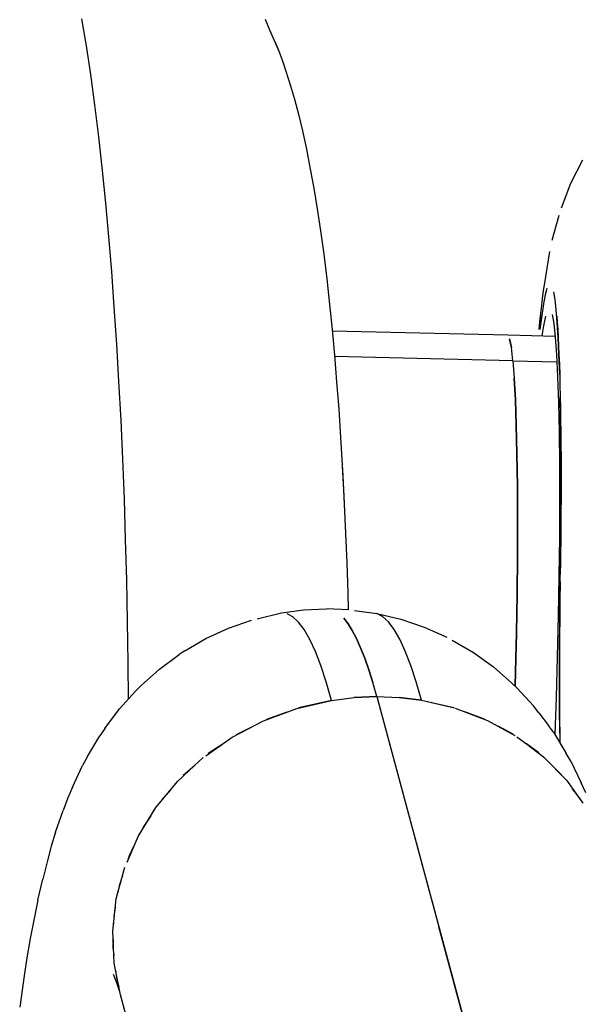
# Model space of a CAD drawing. Units: millimetres. Extents: x 158624 to 176134, y 4219 to 15882.
# Drawn here: x 167691 to 167700, y 9129 to 9145 of the extents above; entities that cross this region are included whole.
import ezdxf

# ---------------------------------------------------------------- set-up
doc = ezdxf.new("R2010")
doc.units = ezdxf.units.MM
doc.layers.add('\\M+5D4A4\\M+5C9E8\\M+5D6B5', color=7, linetype='Continuous', true_color=0x000000)
doc.layers.add('DEFAULT', color=7, linetype='Continuous')

# ---------------------------------------------------------------- blocks, each defined once
blk = doc.blocks.new('S-23402')
at = {"layer": '\\M+5D4A4\\M+5C9E8\\M+5D6B5', "color": 0}
for p, q in [((167691.76, 9144.55), (167691.831, 9144.125)), ((167691.76, 9144.55), (167691.831, 9144.125)), ((167694.659, 9144.545), (167694.732, 9144.378)), ((167694.732, 9144.378), (167694.882, 9144.03)), ((167691.831, 9144.125), (167691.9, 9143.671)), ((167691.831, 9144.125), (167691.9, 9143.671)), ((167694.812, 9144.192), (167694.882, 9144.03)), ((167694.882, 9144.03), (167694.952, 9143.84)), ((167694.952, 9143.84), (167695.061, 9143.492)), ((167691.9, 9143.671), (167691.965, 9143.19)), ((167691.9, 9143.671), (167691.965, 9143.19)), ((167695.061, 9143.492), (167695.125, 9143.281)), ((167695.125, 9143.281), (167695.19, 9143.044)), ((167691.965, 9143.19), (167692.027, 9142.683)), ((167691.965, 9143.19), (167692.027, 9142.683)), ((167695.19, 9143.044), (167695.251, 9142.78)), ((167692.027, 9142.683), (167692.086, 9142.15)), ((167692.027, 9142.683), (167692.086, 9142.15)), ((167695.251, 9142.78), (167695.312, 9142.49)), ((167695.312, 9142.49), (167695.374, 9142.175)), ((167699.674, 9142.317), (167699.488, 9141.946)), ((167692.086, 9142.15), (167692.136, 9141.637)), ((167692.086, 9142.15), (167692.136, 9141.637)), ((167695.374, 9142.175), (167695.431, 9141.872)), ((167695.431, 9141.872), (167695.484, 9141.546)), ((167699.488, 9141.946), (167699.338, 9141.558)), ((167699.467, 9141.892), (167699.385, 9141.679)), ((167692.136, 9141.637), (167692.185, 9141.105)), ((167692.136, 9141.637), (167692.185, 9141.105)), ((167695.484, 9141.546), (167695.537, 9141.198)), ((167699.3, 9141.44), (167699.192, 9141.045)), ((167692.185, 9141.105), (167692.231, 9140.556)), ((167692.185, 9141.105), (167692.231, 9140.556)), ((167695.537, 9141.198), (167695.587, 9140.829)), ((167695.587, 9140.829), (167695.635, 9140.44)), ((167699.155, 9140.87), (167699.09, 9140.477)), ((167692.231, 9140.556), (167692.272, 9139.989)), ((167692.231, 9140.556), (167692.272, 9139.989)), ((167699.09, 9140.477), (167699.073, 9140.372)), ((167695.635, 9140.44), (167695.679, 9140.032)), ((167699.073, 9140.372), (167699.055, 9140.254)), ((167699.055, 9140.254), (167699.038, 9140.121)), ((167699.085, 9140.184), (167699.058, 9140.042)), ((167699.111, 9140.286), (167699.085, 9140.184)), ((167699.242, 9140.112), (167699.224, 9140.233)), ((167695.679, 9140.032), (167695.72, 9139.639)), ((167699.038, 9140.121), (167699.021, 9139.974)), ((167699.058, 9140.042), (167699.031, 9139.86)), ((167699.261, 9139.951), (167699.242, 9140.112)), ((167692.272, 9139.989), (167692.312, 9139.408)), ((167692.272, 9139.989), (167692.312, 9139.408)), ((167699.021, 9139.974), (167699.003, 9139.814)), ((167699.031, 9139.86), (167699.003, 9139.638)), ((167699.016, 9139.754), (167699.031, 9139.86)), ((167699.065, 9139.694), (167699.099, 9139.851)), ((167699.065, 9139.694), (167699.099, 9139.851)), ((167699.195, 9139.873), (167699.221, 9139.732)), ((167699.195, 9139.873), (167699.221, 9139.732)), ((167699.277, 9139.751), (167699.261, 9139.951)), ((167699.27, 9139.856), (167699.277, 9139.751)), ((167699.003, 9139.814), (167698.985, 9139.64)), ((167699.003, 9139.638), (167699.016, 9139.754)), ((167699.04, 9139.539), (167699.065, 9139.694)), ((167699.04, 9139.539), (167699.065, 9139.694)), ((167699.221, 9139.732), (167699.245, 9139.519)), ((167699.221, 9139.732), (167699.245, 9139.519)), ((167699.277, 9139.751), (167699.285, 9139.636)), ((167699.292, 9139.512), (167699.277, 9139.751)), ((167695.72, 9139.639), (167695.757, 9139.232)), ((167695.722, 9139.618), (167698.494, 9139.552)), ((167698.494, 9139.552), (167699.243, 9139.535)), ((167699.285, 9139.636), (167699.292, 9139.512)), ((167692.312, 9139.408), (167692.346, 9138.813)), ((167692.312, 9139.408), (167692.346, 9138.813)), ((167698.552, 9139.353), (167698.524, 9139.489)), ((167698.524, 9139.489), (167698.552, 9139.353)), ((167699.245, 9139.519), (167699.267, 9139.236)), ((167699.245, 9139.519), (167699.267, 9139.236)), ((167699.292, 9139.512), (167699.299, 9139.378)), ((167699.304, 9139.236), (167699.292, 9139.512)), ((167699.299, 9139.378), (167699.304, 9139.236)), ((167695.757, 9139.232), (167695.791, 9138.81)), ((167698.576, 9139.145), (167698.552, 9139.353)), ((167698.576, 9139.145), (167698.552, 9139.353)), ((167699.267, 9139.236), (167699.283, 9138.888)), ((167699.267, 9139.236), (167699.283, 9138.888)), ((167699.304, 9139.236), (167699.311, 9139.084)), ((167699.317, 9138.924), (167699.304, 9139.236)), ((167698.576, 9139.145), (167695.759, 9139.212)), ((167698.576, 9139.145), (167695.759, 9139.212)), ((167698.576, 9139.145), (167698.598, 9138.868)), ((167698.576, 9139.145), (167699.272, 9139.128)), ((167698.576, 9139.145), (167699.272, 9139.128)), ((167698.576, 9139.145), (167698.598, 9138.868)), ((167699.311, 9139.084), (167699.317, 9138.924)), ((167699.317, 9138.924), (167699.32, 9138.757)), ((167692.346, 9138.813), (167692.378, 9138.205)), ((167692.346, 9138.813), (167692.378, 9138.205)), ((167695.791, 9138.81), (167695.823, 9138.377)), ((167698.616, 9138.527), (167698.598, 9138.868)), ((167698.598, 9138.868), (167698.616, 9138.527)), ((167699.283, 9138.888), (167699.297, 9138.479)), ((167699.283, 9138.888), (167699.297, 9138.479)), ((167699.32, 9138.757), (167699.325, 9138.581)), ((167698.63, 9138.126), (167698.616, 9138.527)), ((167698.616, 9138.527), (167698.63, 9138.126)), ((167699.297, 9138.479), (167699.307, 9138.014)), ((167699.297, 9138.479), (167699.307, 9138.014)), ((167699.325, 9138.581), (167699.328, 9138.399)), ((167699.331, 9138.21), (167699.325, 9138.581)), ((167695.823, 9138.377), (167695.852, 9137.931)), ((167699.328, 9138.399), (167699.331, 9138.21)), ((167692.378, 9138.205), (167692.406, 9137.585)), ((167692.378, 9138.205), (167692.406, 9137.585)), ((167699.331, 9138.21), (167699.334, 9138.015)), ((167699.335, 9137.814), (167699.331, 9138.21)), ((167698.64, 9137.671), (167698.63, 9138.126)), ((167698.63, 9138.126), (167698.64, 9137.671)), ((167699.307, 9138.014), (167699.312, 9137.502)), ((167699.307, 9138.014), (167699.312, 9137.502)), ((167699.334, 9138.015), (167699.335, 9137.814)), ((167695.852, 9137.931), (167695.889, 9137.324)), ((167698.648, 9137.168), (167698.64, 9137.671)), ((167698.64, 9137.671), (167698.648, 9137.168)), ((167699.335, 9137.814), (167699.337, 9137.609)), ((167699.337, 9137.4), (167699.335, 9137.814)), ((167692.406, 9137.585), (167692.431, 9136.956)), ((167692.406, 9137.585), (167692.431, 9136.956)), ((167699.337, 9137.609), (167699.337, 9137.4)), ((167695.88, 9137.475), (167695.904, 9137.009)), ((167699.312, 9137.502), (167699.314, 9136.946)), ((167699.312, 9137.502), (167699.314, 9136.946)), ((167699.337, 9137.4), (167699.337, 9137.187)), ((167699.337, 9136.972), (167699.337, 9137.4)), ((167695.889, 9137.324), (167695.911, 9136.874)), ((167698.649, 9136.626), (167698.648, 9137.168)), ((167698.648, 9137.168), (167698.649, 9136.626)), ((167699.337, 9137.187), (167699.337, 9136.972)), ((167692.431, 9136.956), (167692.451, 9136.317)), ((167692.431, 9136.956), (167692.451, 9136.317)), ((167695.904, 9137.009), (167695.911, 9136.874)), ((167699.314, 9136.946), (167699.311, 9136.356)), ((167699.314, 9136.946), (167699.311, 9136.356)), ((167699.334, 9136.534), (167699.337, 9136.972)), ((167699.337, 9136.972), (167699.336, 9136.753)), ((167695.911, 9136.874), (167695.933, 9136.416)), ((167699.336, 9136.753), (167699.334, 9136.534)), ((167698.648, 9136.052), (167698.649, 9136.626)), ((167698.649, 9136.626), (167698.648, 9136.052)), ((167699.329, 9136.091), (167699.334, 9136.534)), ((167699.334, 9136.534), (167699.332, 9136.313)), ((167692.451, 9136.317), (167692.468, 9135.672)), ((167692.451, 9136.317), (167692.468, 9135.672)), ((167695.933, 9136.416), (167695.95, 9135.95)), ((167699.311, 9136.356), (167699.303, 9135.74)), ((167699.311, 9136.356), (167699.303, 9135.74)), ((167699.332, 9136.313), (167699.329, 9136.091)), ((167698.641, 9135.454), (167698.648, 9136.052)), ((167698.648, 9136.052), (167698.641, 9135.454)), ((167699.323, 9135.649), (167699.329, 9136.091)), ((167699.329, 9136.091), (167699.326, 9135.87)), ((167695.95, 9135.95), (167695.966, 9135.478)), ((167699.323, 9135.649), (167699.326, 9135.87)), ((167692.468, 9135.672), (167692.481, 9135.021)), ((167692.468, 9135.672), (167692.481, 9135.021)), ((167699.303, 9135.74), (167699.292, 9135.106)), ((167699.303, 9135.74), (167699.292, 9135.106)), ((167699.323, 9135.649), (167699.319, 9135.345)), ((167699.319, 9135.359), (167699.323, 9135.649)), ((167695.966, 9135.478), (167695.973, 9135.206)), ((167698.632, 9134.841), (167698.641, 9135.454)), ((167698.641, 9135.454), (167698.632, 9134.841)), ((167699.316, 9135.063), (167699.319, 9135.356)), ((167699.319, 9135.345), (167699.316, 9135.063)), ((167694.917, 9135.155), (167695.269, 9135.204)), ((167695.269, 9135.204), (167695.632, 9135.221)), ((167695.982, 9135.205), (167695.632, 9135.221)), ((167696.075, 9135.194), (167696.428, 9135.146)), ((167692.481, 9135.021), (167692.49, 9134.366)), ((167692.481, 9135.021), (167692.49, 9134.366)), ((167694.08, 9134.914), (167694.447, 9135.041)), ((167694.537, 9135.065), (167694.917, 9135.155)), ((167695.098, 9135.095), (167695.007, 9135.143)), ((167695.098, 9135.095), (167695.007, 9135.143)), ((167695.188, 9135.011), (167695.098, 9135.095)), ((167695.188, 9135.011), (167695.098, 9135.095)), ((167695.904, 9135.072), (167695.971, 9134.985)), ((167695.971, 9134.985), (167695.904, 9135.072)), ((167696.517, 9135.098), (167696.428, 9135.146)), ((167696.517, 9135.098), (167696.428, 9135.146)), ((167696.428, 9135.146), (167696.807, 9135.058)), ((167696.609, 9135.014), (167696.517, 9135.098)), ((167696.609, 9135.014), (167696.517, 9135.098)), ((167696.807, 9135.058), (167697.175, 9134.933)), ((167699.292, 9135.106), (167699.276, 9134.462)), ((167699.292, 9135.106), (167699.276, 9134.462)), ((167699.316, 9135.063), (167699.312, 9134.803)), ((167699.312, 9134.559), (167699.316, 9135.063)), ((167693.726, 9134.752), (167694.08, 9134.914)), ((167695.278, 9134.892), (167695.188, 9135.011)), ((167695.278, 9134.892), (167695.188, 9135.011)), ((167695.367, 9134.737), (167695.278, 9134.892)), ((167695.367, 9134.737), (167695.278, 9134.892)), ((167695.971, 9134.985), (167696.037, 9134.878)), ((167696.037, 9134.878), (167695.971, 9134.985)), ((167696.037, 9134.878), (167696.104, 9134.752)), ((167696.104, 9134.752), (167696.037, 9134.878)), ((167696.698, 9134.895), (167696.609, 9135.014)), ((167696.698, 9134.895), (167696.609, 9135.014)), ((167696.787, 9134.74), (167696.698, 9134.895)), ((167696.787, 9134.74), (167696.698, 9134.895)), ((167697.175, 9134.933), (167697.53, 9134.772)), ((167693.391, 9134.555), (167693.726, 9134.752)), ((167695.455, 9134.547), (167695.367, 9134.737)), ((167695.455, 9134.547), (167695.367, 9134.737)), ((167696.104, 9134.752), (167696.169, 9134.606)), ((167696.169, 9134.606), (167696.104, 9134.752)), ((167696.875, 9134.55), (167696.787, 9134.74)), ((167696.875, 9134.55), (167696.787, 9134.74)), ((167697.617, 9134.725), (167697.953, 9134.53)), ((167698.617, 9134.222), (167698.632, 9134.841)), ((167698.632, 9134.841), (167698.617, 9134.222)), ((167699.312, 9134.803), (167699.312, 9134.559)), ((167693.391, 9134.555), (167693.304, 9134.497)), ((167696.169, 9134.606), (167696.234, 9134.441)), ((167696.234, 9134.441), (167696.169, 9134.606)), ((167696.962, 9134.326), (167696.875, 9134.55)), ((167696.962, 9134.326), (167696.875, 9134.55)), ((167699.312, 9134.559), (167699.311, 9134.323)), ((167699.311, 9134.095), (167699.312, 9134.559)), ((167692.991, 9134.269), (167693.304, 9134.497)), ((167695.542, 9134.323), (167695.455, 9134.547)), ((167695.542, 9134.323), (167695.455, 9134.547)), ((167696.234, 9134.441), (167696.299, 9134.257)), ((167696.299, 9134.257), (167696.234, 9134.441)), ((167697.953, 9134.53), (167698.267, 9134.303)), ((167699.276, 9134.462), (167699.258, 9133.817)), ((167699.276, 9134.462), (167699.258, 9133.817)), ((167692.49, 9134.366), (167692.495, 9133.788)), ((167692.49, 9134.366), (167692.495, 9133.788)), ((167692.702, 9134.011), (167692.991, 9134.269)), ((167695.627, 9134.065), (167695.542, 9134.323)), ((167695.627, 9134.065), (167695.542, 9134.323)), ((167696.299, 9134.257), (167696.363, 9134.055)), ((167696.363, 9134.055), (167696.299, 9134.257)), ((167697.048, 9134.068), (167696.962, 9134.326)), ((167697.048, 9134.068), (167696.962, 9134.326)), ((167698.267, 9134.303), (167698.559, 9134.046)), ((167699.311, 9134.323), (167699.311, 9134.095)), ((167698.611, 9133.998), (167698.617, 9134.222)), ((167698.617, 9134.222), (167698.611, 9133.998)), ((167699.311, 9134.095), (167699.312, 9133.873)), ((167699.312, 9133.657), (167699.311, 9134.095)), ((167692.702, 9134.011), (167692.618, 9133.923)), ((167695.711, 9133.773), (167695.627, 9134.065)), ((167695.711, 9133.773), (167695.627, 9134.065)), ((167696.425, 9133.834), (167696.363, 9134.055)), ((167696.425, 9133.834), (167696.363, 9134.055)), ((167697.132, 9133.777), (167697.048, 9134.068)), ((167697.132, 9133.777), (167697.048, 9134.068)), ((167698.643, 9133.968), (167698.559, 9134.046)), ((167698.643, 9133.968), (167698.904, 9133.685)), ((167692.359, 9133.639), (167692.618, 9133.923)), ((167695.162, 9133.646), (167695.711, 9133.773)), ((167695.711, 9133.773), (167695.187, 9133.653)), ((167695.711, 9133.773), (167696.067, 9133.818)), ((167695.711, 9133.773), (167696.067, 9133.818)), ((167696.067, 9133.818), (167696.425, 9133.834)), ((167696.425, 9133.834), (167696.067, 9133.818)), ((167696.425, 9133.834), (167697.896, 9128.373)), ((167696.425, 9133.834), (167697.406, 9130.193)), ((167696.425, 9133.834), (167696.78, 9133.82)), ((167696.425, 9133.834), (167696.78, 9133.82)), ((167696.78, 9133.82), (167697.132, 9133.777)), ((167697.132, 9133.777), (167696.78, 9133.82)), ((167697.132, 9133.777), (167697.654, 9133.654)), ((167697.132, 9133.777), (167697.642, 9133.659)), ((167699.258, 9133.817), (167699.237, 9133.237)), ((167699.258, 9133.817), (167699.237, 9133.237)), ((167699.312, 9133.873), (167699.312, 9133.657)), ((167692.128, 9133.331), (167692.359, 9133.639)), ((167694.635, 9133.449), (167695.162, 9133.646)), ((167697.666, 9133.651), (167698.173, 9133.457)), ((167698.986, 9133.577), (167698.904, 9133.685)), ((167699.312, 9133.657), (167699.314, 9133.45)), ((167699.317, 9133.254), (167699.312, 9133.657)), ((167695.002, 9133.586), (167694.681, 9133.47)), ((167698.128, 9133.478), (167697.819, 9133.592)), ((167698.986, 9133.577), (167699.137, 9133.377)), ((167692.128, 9133.331), (167692.049, 9133.214)), ((167694.138, 9133.189), (167694.635, 9133.449)), ((167694.454, 9133.355), (167694.204, 9133.228)), ((167698.173, 9133.457), (167698.608, 9133.217)), ((167698.579, 9133.237), (167698.342, 9133.363)), ((167699.216, 9133.271), (167699.137, 9133.377)), ((167699.314, 9133.45), (167699.317, 9133.254)), ((167691.852, 9132.887), (167692.049, 9133.214)), ((167693.978, 9133.076), (167694.138, 9133.189)), ((167698.64, 9133.199), (167698.791, 9133.085)), ((167699.216, 9133.271), (167699.415, 9132.944)), ((167699.317, 9133.254), (167699.319, 9133.103)), ((167693.723, 9132.896), (167693.976, 9133.074)), ((167693.98, 9133.076), (167693.762, 9132.931)), ((167698.987, 9132.943), (167698.791, 9133.085)), ((167698.792, 9133.084), (167699.06, 9132.88)), ((167691.852, 9132.887), (167691.776, 9132.743)), ((167693.547, 9132.743), (167693.684, 9132.868)), ((167699.06, 9132.88), (167699.423, 9132.51)), ((167699.493, 9132.81), (167699.415, 9132.944)), ((167691.615, 9132.402), (167691.776, 9132.743)), ((167693.279, 9132.495), (167693.547, 9132.742)), ((167693.549, 9132.744), (167693.366, 9132.584)), ((167699.346, 9132.598), (167699.18, 9132.758)), ((167699.493, 9132.81), (167699.655, 9132.468)), ((167691.615, 9132.402), (167691.542, 9132.232)), ((167692.934, 9132.077), (167693.279, 9132.495)), ((167699.423, 9132.51), (167699.683, 9132.148)), ((167699.647, 9132.21), (167699.519, 9132.375)), ((167699.729, 9132.309), (167699.655, 9132.468)), ((167691.542, 9132.232), (167691.47, 9132.033)), ((167693.167, 9132.36), (167693.021, 9132.195)), ((167692.654, 9131.622), (167692.934, 9132.077)), ((167691.35, 9131.688), (167691.47, 9132.033)), ((167692.852, 9131.945), (167692.734, 9131.77)), ((167691.35, 9131.688), (167691.281, 9131.467)), ((167692.478, 9131.217), (167692.654, 9131.622)), ((167691.281, 9131.467), (167691.214, 9131.22)), ((167692.598, 9131.493), (167692.511, 9131.316)), ((167692.511, 9131.316), (167692.478, 9131.216)), ((167691.214, 9131.22), (167691.148, 9130.946)), ((167692.407, 9131.002), (167692.443, 9131.138)), ((167692.335, 9130.735), (167692.407, 9131.001)), ((167692.407, 9131.002), (167692.354, 9130.843)), ((167691.07, 9130.613), (167691.148, 9130.946)), ((167692.354, 9130.843), (167692.335, 9130.733)), ((167692.309, 9130.635), (167692.335, 9130.733)), ((167691.07, 9130.613), (167691.009, 9130.322)), ((167692.252, 9130.124), (167692.309, 9130.635)), ((167692.268, 9130.357), (167692.265, 9130.241)), ((167692.293, 9130.5), (167692.268, 9130.357)), ((167691.009, 9130.322), (167690.949, 9130.007)), ((167698.388, 9126.552), (167697.406, 9130.193)), ((167692.274, 9129.615), (167692.252, 9130.124)), ((167690.949, 9130.007), (167690.891, 9129.668)), ((167692.258, 9129.997), (167692.254, 9129.869)), ((167692.254, 9129.869), (167692.269, 9129.74)), ((167690.891, 9129.668), (167690.836, 9129.307)), ((167692.375, 9129.118), (167692.274, 9129.615)), ((167692.323, 9129.292), (167692.266, 9129.436)), ((167692.296, 9129.508), (167692.31, 9129.387)), ((167690.836, 9129.307), (167690.782, 9128.923)), ((167692.31, 9129.387), (167692.35, 9129.243)), ((167692.366, 9129.163), (167692.323, 9129.292)), ((167695.319, 9118.195), (167692.375, 9129.118))]:
    blk.add_line(p, q, dxfattribs=at)

msp = doc.modelspace()

# ---------------------------------------------------------------- block references
at = {"layer": 'DEFAULT'}
msp.add_blockref('S-23402', (0, 0), dxfattribs=at)

doc.saveas('drawing.dxf')
